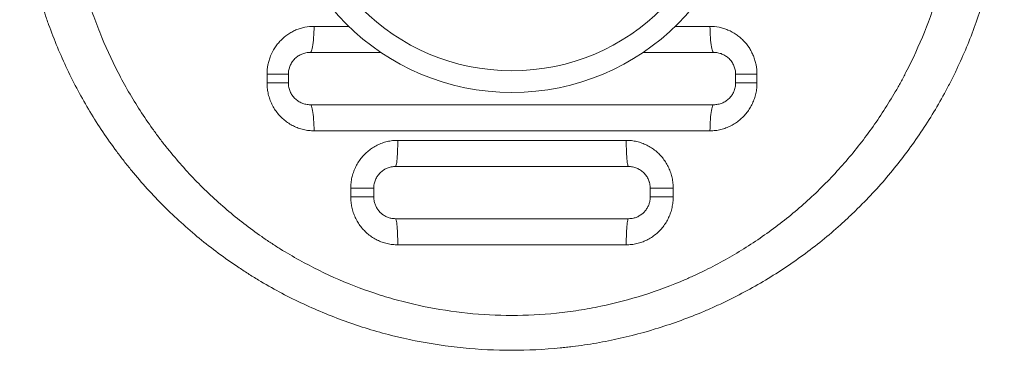
# Model space of a CAD drawing. Units: millimetres. Extents: x -2655 to 6675, y -3773 to 1108.
# Drawn here: x -343 to 787, y -3292 to -2912 of the extents above; entities that cross this region are included whole.
import ezdxf

# ---------------------------------------------------------------- set-up
doc = ezdxf.new("R2010")
doc.units = ezdxf.units.MM

msp = doc.modelspace()

# ---------------------------------------------------------------- linework, layer by layer
at = {"color": 8, "linetype": 'Continuous', "lineweight": 15}
for p, q in [((-5.1, -2920.1), (34.8, -2920.1)), ((409.5, -2920.1), (449.3, -2920.1))]:
    msp.add_line(p, q, dxfattribs=at)
at = {"color": 7, "linetype": 'Continuous', "lineweight": 15}
for p, q in [((71.7, -2950.1), (-9.5, -2950.1)), ((453.8, -2950.1), (372.5, -2950.1)), ((-59, -2985.1), (-59, -2975.1)), ((-34.5, -2975.1), (-59, -2975.1)), ((-34.5, -2975.1), (-34.5, -2985.1)), ((503.3, -2975.1), (478.8, -2975.1)), ((478.8, -2985.1), (478.8, -2975.1)), ((503.3, -2975.1), (503.3, -2985.1)), ((-34.5, -2985.1), (-59, -2985.1)), ((503.3, -2985.1), (478.8, -2985.1)), ((-9.5, -3010.1), (453.8, -3010.1)), ((449.3, -3040.1), (-5.1, -3040.1)), ((91, -3051), (353.2, -3051)), ((355.8, -3081), (88.5, -3081)), ((37.1, -3116), (37.1, -3106)), ((63.5, -3106), (37.1, -3106)), ((63.5, -3106), (63.5, -3116)), ((407.2, -3106), (380.8, -3106)), ((380.8, -3116), (380.8, -3106)), ((407.2, -3106), (407.2, -3116)), ((63.5, -3116), (37.1, -3116)), ((407.2, -3116), (380.8, -3116)), ((88.5, -3141), (355.8, -3141)), ((353.2, -3171), (91, -3171))]:
    msp.add_line(p, q, dxfattribs=at)
at = {"color": 7, "linetype": 'Continuous', "lineweight": 15, "flags": 128}
for points in [[(-9.5, -2950.1), (-9, -2949.9), (-8.5, -2949.3), (-8, -2948.4), (-7.6, -2947.1), (-7.2, -2945.5), (-6.8, -2943.5), (-6.4, -2941.3), (-6.1, -2938.8), (-5.8, -2936.1), (-5.5, -2933.1), (-5.3, -2930), (-5.2, -2926.8), (-5.1, -2923.4), (-5.1, -2920.1)], [(453.8, -2950.1), (453.3, -2949.9), (452.8, -2949.3), (452.3, -2948.4), (451.8, -2947.1), (451.4, -2945.5), (451, -2943.5), (450.6, -2941.3), (450.3, -2938.8), (450, -2936.1), (449.8, -2933.1), (449.6, -2930), (449.5, -2926.8), (449.4, -2923.4), (449.3, -2920.1)], [(-5.1, -3040.1), (-5.1, -3036.7), (-5.2, -3033.4), (-5.3, -3030.2), (-5.5, -3027.1), (-5.8, -3024.1), (-6.1, -3021.4), (-6.4, -3018.9), (-6.8, -3016.6), (-7.2, -3014.7), (-7.6, -3013.1), (-8, -3011.8), (-8.5, -3010.8), (-9, -3010.3), (-9.5, -3010.1)], [(449.3, -3040.1), (449.4, -3036.7), (449.5, -3033.4), (449.6, -3030.2), (449.8, -3027.1), (450, -3024.1), (450.3, -3021.4), (450.6, -3018.9), (451, -3016.6), (451.4, -3014.7), (451.8, -3013.1), (452.3, -3011.8), (452.8, -3010.8), (453.3, -3010.3), (453.8, -3010.1)], [(91, -3051), (91, -3054.4), (91, -3057.7), (90.9, -3060.9), (90.8, -3064), (90.6, -3067), (90.5, -3069.7), (90.3, -3072.2), (90.1, -3074.5), (89.8, -3076.4), (89.6, -3078), (89.3, -3079.3), (89, -3080.3), (88.7, -3080.8), (88.5, -3081)], [(353.2, -3051), (353.3, -3054.4), (353.3, -3057.7), (353.4, -3060.9), (353.5, -3064), (353.6, -3067), (353.8, -3069.7), (354, -3072.2), (354.2, -3074.5), (354.4, -3076.4), (354.7, -3078), (355, -3079.3), (355.2, -3080.3), (355.5, -3080.8), (355.8, -3081)], [(88.5, -3141), (88.7, -3141.2), (89, -3141.8), (89.3, -3142.7), (89.6, -3144), (89.8, -3145.6), (90.1, -3147.6), (90.3, -3149.8), (90.5, -3152.3), (90.6, -3155), (90.8, -3158), (90.9, -3161.1), (91, -3164.3), (91, -3167.6), (91, -3171)], [(355.8, -3141), (355.5, -3141.2), (355.2, -3141.8), (355, -3142.7), (354.7, -3144), (354.4, -3145.6), (354.2, -3147.6), (354, -3149.8), (353.8, -3152.3), (353.6, -3155), (353.5, -3158), (353.4, -3161.1), (353.3, -3164.3), (353.3, -3167.6), (353.2, -3171)]]:
    msp.add_lwpolyline(points, dxfattribs=at)
at = {"color": 7, "linetype": 'Continuous', "lineweight": 15}
for radius in [269, 244]:
    msp.add_circle((222.1, -2727.1), radius, dxfattribs=at)
for points, knots in [([(-342.9, -2736.5), (-342.9, -2708.3), (-341.9, -2689.7), (-338.3, -2652.7), (-335.5, -2634.4), (-328.3, -2598.1), (-323.7, -2580.1), (-317.6, -2560.1), (-316.9, -2557.8), (-315.5, -2553.4), (-314.8, -2551.2), (-312.6, -2544.5), (-311.1, -2540.1), (-306.3, -2527), (-303, -2518.3), (-292.3, -2492.8), (-284.4, -2476.2), (-267.1, -2443.8), (-257.6, -2428.1), (-242.3, -2405.2), (-237, -2397.7), (-230.1, -2388.4), (-228.7, -2386.5), (-225.9, -2382.8), (-224.5, -2381), (-220.2, -2375.5), (-217.3, -2371.9), (-202.6, -2354.1), (-190.3, -2340.5), (-164.4, -2314.6), (-150.8, -2302.3), (-122.5, -2279), (-107.7, -2268), (-90.3, -2256.4), (-88.4, -2255.1), (-84.5, -2252.5), (-82.6, -2251.3), (-76.7, -2247.6), (-72.7, -2245.1), (-60.8, -2238), (-52.8, -2233.4), (-28.5, -2220.4), (-11.8, -2212.5), (22.2, -2198.3), (39.6, -2192.1), (61.9, -2185.3), (66.4, -2184), (73.1, -2182.1), (75.4, -2181.5), (79.9, -2180.3), (82.2, -2179.7), (93.5, -2176.8), (102.6, -2174.8), (129.9, -2169.4), (148.3, -2166.6), (185.1, -2163), (203.6, -2162.1), (231.6, -2162.1), (240.9, -2162.3), (254.9, -2163), (259.6, -2163.3), (269, -2164), (273.6, -2164.4), (296.9, -2166.7), (315.2, -2169.5), (351.4, -2176.8), (369.3, -2181.3), (404.6, -2192.1), (422.1, -2198.3), (441.4, -2206.4), (443.6, -2207.3), (447.9, -2209.1), (450, -2210.1), (456.4, -2212.9), (460.6, -2214.9), (473.1, -2220.8), (481.4, -2225), (505.7, -2238.1), (521.4, -2247.5), (551.9, -2267.9), (566.6, -2278.9), (587.9, -2296.4), (594.9, -2302.4), (603.5, -2310.2), (605.2, -2311.8), (608.6, -2314.9), (610.3, -2316.5), (615.3, -2321.3), (618.6, -2324.5), (634.9, -2340.8), (647.2, -2354.4), (670.4, -2382.7), (681.4, -2397.4), (696.7, -2420.3), (701.6, -2428.1), (708.8, -2440), (711.1, -2444), (714.5, -2450), (715.7, -2452.1), (717.9, -2456.1), (719, -2458.2), (728.9, -2476.6), (736.8, -2493.3), (751, -2527.4), (757.2, -2544.7), (768, -2580), (772.5, -2598), (777.1, -2620.8), (777.9, -2625.4), (779.1, -2632.3), (779.5, -2634.6), (780.3, -2639.3), (780.6, -2641.6), (782.3, -2653.2), (783.5, -2662.4), (786.2, -2690.2), (787.1, -2708.7), (787.1, -2745.8), (786.2, -2764.4), (783.9, -2787.6), (783.4, -2792.2), (782.5, -2799.2), (782.2, -2801.5), (781.6, -2806.2), (781.2, -2808.5), (779.5, -2820.1), (777.9, -2829.3), (772.4, -2856.6), (767.9, -2874.5), (757.1, -2909.8), (750.9, -2927.1), (740.2, -2952.6), (736.5, -2961.1), (730.5, -2973.6), (728.5, -2977.7), (725.4, -2984), (724.3, -2986), (722.2, -2990.1), (721.1, -2992.2), (711.2, -3010.6), (701.7, -3026.5), (681.2, -3056.9), (670.3, -3071.6), (647.1, -3099.9), (634.7, -3113.5), (618.4, -3129.8), (615.1, -3133), (610.1, -3137.8), (608.4, -3139.4), (605, -3142.6), (603.3, -3144.1), (594.8, -3151.9), (587.8, -3157.9), (566.4, -3175.5), (551.7, -3186.4), (521.2, -3206.8), (505.4, -3216.3), (481, -3229.4), (472.8, -3233.5), (462.3, -3238.5), (460.2, -3239.5), (455.9, -3241.4), (453.8, -3242.4), (447.4, -3245.2), (443.2, -3247.1), (421.7, -3256), (404.3, -3262.2), (368.9, -3273), (351, -3277.5), (323.7, -3283), (314.6, -3284.6), (300.8, -3286.6), (296.1, -3287.2), (289.2, -3288.1), (286.8, -3288.4), (282.2, -3288.9), (279.8, -3289.1), (258.8, -3291.2), (240.2, -3292.1), (203.1, -3292.1), (184.6, -3291.1), (147.8, -3287.5), (129.5, -3284.8), (106.6, -3280.2), (102, -3279.2), (95.2, -3277.7), (92.9, -3277.1), (88.4, -3276), (86.1, -3275.5), (74.8, -3272.6), (65.8, -3270.1), (39.2, -3262), (21.9, -3255.7), (-12.1, -3241.6), (-28.7, -3233.7), (-53, -3220.7), (-61, -3216.1), (-72.9, -3209), (-76.9, -3206.5), (-84.7, -3201.5), (-88.6, -3199), (-107.8, -3186.1), (-122.6, -3175.1), (-150.9, -3151.8), (-164.5, -3139.5), (-190.4, -3113.6), (-202.7, -3100), (-217.4, -3082.2), (-220.3, -3078.6), (-224.5, -3073.1), (-225.9, -3071.3), (-228.8, -3067.6), (-230.1, -3065.7), (-237, -3056.4), (-242.4, -3048.9), (-257.7, -3026), (-267.2, -3010.2), (-284.5, -2977.8), (-292.4, -2961.2), (-303.1, -2935.5), (-306.5, -2926.9), (-310.4, -2915.9), (-311.2, -2913.7), (-312.7, -2909.3), (-313.5, -2907), (-315.6, -2900.4), (-317.1, -2896), (-323.8, -2873.8), (-328.3, -2855.8), (-335.5, -2819.6), (-338.3, -2801.4), (-341, -2773.7), (-341.7, -2764.4), (-342.6, -2745.8), (-342.9, -2736.5), (-342.9, -2708.3)], [0, 0, 0, 0, 0.015625, 0.015625, 0.03125, 0.03125, 0.046875, 0.046875, 0.048828, 0.048828, 0.050781, 0.050781, 0.054688, 0.054688, 0.0625, 0.0625, 0.078125, 0.078125, 0.09375, 0.09375, 0.101563, 0.101563, 0.103516, 0.103516, 0.105469, 0.105469, 0.109375, 0.109375, 0.125, 0.125, 0.140625, 0.140625, 0.15625, 0.15625, 0.158203, 0.158203, 0.160156, 0.160156, 0.164063, 0.164063, 0.171875, 0.171875, 0.1875, 0.1875, 0.203125, 0.203125, 0.207031, 0.207031, 0.208984, 0.208984, 0.210938, 0.210938, 0.21875, 0.21875, 0.234375, 0.234375, 0.25, 0.25, 0.257813, 0.257813, 0.261719, 0.261719, 0.265625, 0.265625, 0.28125, 0.28125, 0.296875, 0.296875, 0.3125, 0.3125, 0.314453, 0.314453, 0.316406, 0.316406, 0.320313, 0.320313, 0.328125, 0.328125, 0.34375, 0.34375, 0.359375, 0.359375, 0.367188, 0.367188, 0.369141, 0.369141, 0.371094, 0.371094, 0.375, 0.375, 0.390625, 0.390625, 0.40625, 0.40625, 0.414063, 0.414063, 0.417969, 0.417969, 0.419922, 0.419922, 0.421875, 0.421875, 0.4375, 0.4375, 0.453125, 0.453125, 0.46875, 0.46875, 0.472656, 0.472656, 0.474609, 0.474609, 0.476563, 0.476563, 0.484375, 0.484375, 0.5, 0.5, 0.515625, 0.515625, 0.519531, 0.519531, 0.521484, 0.521484, 0.523438, 0.523438, 0.53125, 0.53125, 0.546875, 0.546875, 0.5625, 0.5625, 0.570313, 0.570313, 0.574219, 0.574219, 0.576172, 0.576172, 0.578125, 0.578125, 0.59375, 0.59375, 0.609375, 0.609375, 0.625, 0.625, 0.628906, 0.628906, 0.630859, 0.630859, 0.632813, 0.632813, 0.640625, 0.640625, 0.65625, 0.65625, 0.671875, 0.671875, 0.679688, 0.679688, 0.681641, 0.681641, 0.683594, 0.683594, 0.6875, 0.6875, 0.703125, 0.703125, 0.71875, 0.71875, 0.726563, 0.726563, 0.730469, 0.730469, 0.732422, 0.732422, 0.734375, 0.734375, 0.75, 0.75, 0.765625, 0.765625, 0.78125, 0.78125, 0.785156, 0.785156, 0.787109, 0.787109, 0.789063, 0.789063, 0.796875, 0.796875, 0.8125, 0.8125, 0.828125, 0.828125, 0.835938, 0.835938, 0.839844, 0.839844, 0.84375, 0.84375, 0.859375, 0.859375, 0.875, 0.875, 0.890625, 0.890625, 0.894531, 0.894531, 0.896484, 0.896484, 0.898438, 0.898438, 0.90625, 0.90625, 0.921875, 0.921875, 0.9375, 0.9375, 0.945313, 0.945313, 0.947266, 0.947266, 0.949219, 0.949219, 0.953125, 0.953125, 0.96875, 0.96875, 0.984375, 0.984375, 0.992188, 0.992188, 1, 1, 1, 1]), ([(-289.6, -2722.8), (-289.6, -2731.4), (-289.5, -2735.7), (-289.3, -2744.3), (-289.2, -2748.6), (-288.6, -2761.5), (-287.9, -2770), (-285.5, -2795.5), (-283.1, -2812.3), (-276.6, -2845.7), (-272.6, -2862.2), (-265.4, -2886.7), (-262.8, -2894.8), (-257.2, -2911), (-254.2, -2919), (-244.7, -2942.7), (-237.7, -2958.1), (-222.2, -2988), (-213.8, -3002.6), (-200.1, -3023.9), (-195.3, -3030.9), (-187.9, -3041.2), (-185.4, -3044.6), (-181.6, -3049.7), (-180.3, -3051.4), (-177.7, -3054.8), (-176.4, -3056.4), (-164.5, -3071.4), (-153.4, -3084.1), (-130.2, -3108.3), (-117.9, -3119.7), (-92.4, -3141.6), (-79.1, -3151.9), (-63.4, -3162.8), (-61.6, -3164), (-58.1, -3166.4), (-56.3, -3167.6), (-51, -3171.1), (-47.4, -3173.4), (-36.6, -3180.1), (-29.3, -3184.4), (-7.2, -3196.7), (7.9, -3204.2), (38.9, -3217.6), (54.7, -3223.5), (79, -3231.2), (87.2, -3233.6), (97.6, -3236.3), (99.6, -3236.8), (103.8, -3237.9), (105.9, -3238.4), (112.2, -3239.8), (116.4, -3240.8), (137.3, -3245.1), (154.1, -3247.7), (187.9, -3251.2), (204.9, -3252.1), (238.9, -3252.1), (256, -3251.2), (277.5, -3249), (281.7, -3248.5), (290.2, -3247.4), (294.5, -3246.8), (307.2, -3244.9), (315.6, -3243.3), (340.5, -3238.1), (356.9, -3233.8), (389.2, -3223.6), (405.2, -3217.7), (422.8, -3210.1), (424.7, -3209.2), (428.6, -3207.4), (430.6, -3206.6), (436.4, -3203.9), (440.2, -3202), (451.7, -3196.4), (459.2, -3192.4), (481.4, -3180.1), (495.6, -3171.1), (523.2, -3151.9), (536.6, -3141.6), (555.8, -3125.2), (562.2, -3119.5), (574.5, -3107.9), (580.5, -3101.9), (598.1, -3083.6), (609.1, -3071), (630, -3044.6), (639.7, -3031), (653.4, -3009.8), (657.8, -3002.6), (664.2, -2991.6), (666.3, -2987.9), (669.3, -2982.3), (670.3, -2980.4), (672.3, -2976.6), (673.3, -2974.8), (682.1, -2957.7), (689.2, -2942.3), (701.8, -2910.9), (707.3, -2894.9), (716.8, -2862.5), (720.8, -2846), (725.7, -2820.8), (727.1, -2812.4), (729.6, -2795.3), (730.6, -2786.8), (733, -2761.2), (733.8, -2744.2), (733.8, -2710.1), (733, -2693.1), (730.6, -2667.6), (729.6, -2659.1), (728.1, -2648.4), (727.8, -2646.3), (727.1, -2642.1), (726.7, -2639.9), (725.7, -2633.6), (724.9, -2629.4), (720.9, -2608.3), (716.8, -2591.8), (707.3, -2559.3), (701.8, -2543.3), (689.2, -2511.9), (682.2, -2496.5), (673.4, -2479.5), (672.4, -2477.6), (670.4, -2473.8), (669.3, -2471.9), (666.3, -2466.3), (664.2, -2462.6), (657.8, -2451.6), (653.4, -2444.4), (639.7, -2423.2), (629.9, -2409.5), (609.1, -2383.2), (598.1, -2370.5), (583.4, -2355.3), (580.5, -2352.3), (575.9, -2347.8), (574.4, -2346.3), (571.4, -2343.4), (569.8, -2341.9), (562.1, -2334.6), (555.8, -2329), (536.5, -2312.5), (523.2, -2302.3), (495.7, -2283.1), (481.4, -2274.1), (459.3, -2261.8), (451.8, -2257.9), (440.4, -2252.2), (436.6, -2250.4), (430.8, -2247.7), (428.8, -2246.8), (424.9, -2245.1), (422.9, -2244.2), (405.3, -2236.6), (389.3, -2230.6), (357, -2220.4), (340.7, -2216.1), (307.5, -2209.2), (290.7, -2206.5), (269.4, -2204.3), (265.1, -2203.9), (256.5, -2203.3), (252.2, -2203), (239.3, -2202.3), (230.7, -2202.1), (205.1, -2202.1), (188.1, -2203), (154.3, -2206.4), (137.5, -2209), (112.4, -2214.2), (104.1, -2216.2), (91.7, -2219.4), (87.5, -2220.6), (79.3, -2222.9), (75.2, -2224.2), (54.8, -2230.6), (38.9, -2236.6), (7.9, -2250), (-7.2, -2257.5), (-29.4, -2269.8), (-36.7, -2274.1), (-47.5, -2280.9), (-51.1, -2283.1), (-56.4, -2286.7), (-58.2, -2287.8), (-61.7, -2290.2), (-63.4, -2291.4), (-79.1, -2302.4), (-92.5, -2312.7), (-118.1, -2334.5), (-130.3, -2346), (-153.6, -2370.2), (-164.7, -2382.9), (-176.5, -2397.9), (-177.8, -2399.6), (-180.4, -2402.9), (-181.7, -2404.6), (-185.5, -2409.7), (-188, -2413.1), (-195.4, -2423.5), (-200.2, -2430.5), (-213.9, -2451.7), (-222.3, -2466.3), (-237.7, -2496.2), (-244.8, -2511.5), (-254.2, -2535.1), (-257.2, -2543.1), (-261.4, -2555.2), (-262.8, -2559.3), (-265.4, -2567.4), (-266.6, -2571.5), (-272.6, -2592), (-276.7, -2608.6), (-283.1, -2642), (-285.5, -2658.8), (-287.9, -2684.3), (-288.6, -2692.8), (-289.2, -2705.6), (-289.3, -2709.9), (-289.5, -2718.5), (-289.6, -2722.8), (-289.6, -2731.4)], [0, 0, 0, 0, 0.003906, 0.003906, 0.007812, 0.007812, 0.015625, 0.015625, 0.03125, 0.03125, 0.046875, 0.046875, 0.054687, 0.054687, 0.0625, 0.0625, 0.078125, 0.078125, 0.09375, 0.09375, 0.101562, 0.101562, 0.105469, 0.105469, 0.107422, 0.107422, 0.109375, 0.109375, 0.125, 0.125, 0.140625, 0.140625, 0.15625, 0.15625, 0.158203, 0.158203, 0.160156, 0.160156, 0.164062, 0.164062, 0.171875, 0.171875, 0.1875, 0.1875, 0.203125, 0.203125, 0.210937, 0.210937, 0.212891, 0.212891, 0.214844, 0.214844, 0.21875, 0.21875, 0.234375, 0.234375, 0.25, 0.25, 0.265625, 0.265625, 0.269531, 0.269531, 0.273437, 0.273437, 0.28125, 0.28125, 0.296875, 0.296875, 0.3125, 0.3125, 0.314453, 0.314453, 0.316406, 0.316406, 0.320312, 0.320312, 0.328125, 0.328125, 0.34375, 0.34375, 0.359375, 0.359375, 0.367187, 0.367187, 0.375, 0.375, 0.390625, 0.390625, 0.40625, 0.40625, 0.414062, 0.414062, 0.417969, 0.417969, 0.419922, 0.419922, 0.421875, 0.421875, 0.4375, 0.4375, 0.453125, 0.453125, 0.46875, 0.46875, 0.476562, 0.476562, 0.484375, 0.484375, 0.5, 0.5, 0.515625, 0.515625, 0.523437, 0.523437, 0.525391, 0.525391, 0.527344, 0.527344, 0.53125, 0.53125, 0.546875, 0.546875, 0.5625, 0.5625, 0.578125, 0.578125, 0.580078, 0.580078, 0.582031, 0.582031, 0.585937, 0.585937, 0.59375, 0.59375, 0.609375, 0.609375, 0.625, 0.625, 0.628906, 0.628906, 0.630859, 0.630859, 0.632812, 0.632812, 0.640625, 0.640625, 0.65625, 0.65625, 0.671875, 0.671875, 0.679687, 0.679687, 0.683594, 0.683594, 0.685547, 0.685547, 0.6875, 0.6875, 0.703125, 0.703125, 0.71875, 0.71875, 0.734375, 0.734375, 0.738281, 0.738281, 0.742187, 0.742187, 0.75, 0.75, 0.765625, 0.765625, 0.78125, 0.78125, 0.789062, 0.789062, 0.792969, 0.792969, 0.796875, 0.796875, 0.8125, 0.8125, 0.828125, 0.828125, 0.835937, 0.835937, 0.839844, 0.839844, 0.841797, 0.841797, 0.84375, 0.84375, 0.859375, 0.859375, 0.875, 0.875, 0.890625, 0.890625, 0.892578, 0.892578, 0.894531, 0.894531, 0.898437, 0.898437, 0.90625, 0.90625, 0.921875, 0.921875, 0.9375, 0.9375, 0.945312, 0.945312, 0.949219, 0.949219, 0.953125, 0.953125, 0.96875, 0.96875, 0.984375, 0.984375, 0.992187, 0.992187, 0.996094, 0.996094, 1, 1, 1, 1]), ([(-59, -2975.1), (-59, -2971.5), (-58.7, -2967.9), (-57.7, -2962.7), (-57.2, -2960.9), (-56.5, -2958.3), (-56.2, -2957.5), (-55.6, -2955.8), (-55.3, -2954.9), (-53.6, -2950.8), (-52, -2947.6), (-49.5, -2943.9), (-49, -2943.2), (-48, -2941.7), (-47.4, -2941), (-45.7, -2938.9), (-44.6, -2937.6), (-40.8, -2933.7), (-38.1, -2931.5), (-34.4, -2928.9), (-33.7, -2928.4), (-32.2, -2927.5), (-31.4, -2927.1), (-29.1, -2925.8), (-27.5, -2925), (-24.2, -2923.6), (-22.6, -2923), (-20, -2922.2), (-19.2, -2922), (-17.4, -2921.5), (-16.6, -2921.3), (-12.2, -2920.5), (-8.7, -2920.1), (-5.1, -2920.1)], [0, 0, 0, 0, 0.125, 0.125, 0.1875, 0.1875, 0.21875, 0.21875, 0.25, 0.25, 0.375, 0.375, 0.40625, 0.40625, 0.4375, 0.4375, 0.5, 0.5, 0.625, 0.625, 0.65625, 0.65625, 0.6875, 0.6875, 0.75, 0.75, 0.8125, 0.8125, 0.84375, 0.84375, 0.875, 0.875, 1, 1, 1, 1]), ([(449.3, -2920.1), (452.9, -2920.1), (456.4, -2920.5), (461.6, -2921.5), (463.3, -2921.9), (465.9, -2922.7), (466.7, -2923), (468.4, -2923.6), (469.2, -2924), (473.3, -2925.7), (476.4, -2927.4), (480.1, -2929.9), (480.8, -2930.4), (482.2, -2931.5), (482.9, -2932), (485, -2933.8), (486.3, -2935), (490, -2938.8), (492.3, -2941.6), (494.7, -2945.3), (495.2, -2946.1), (496.1, -2947.6), (496.5, -2948.4), (497.8, -2950.8), (498.5, -2952.4), (499.9, -2955.7), (500.5, -2957.4), (501.2, -2960), (501.5, -2960.8), (501.9, -2962.6), (502.1, -2963.5), (502.9, -2967.9), (503.3, -2971.5), (503.3, -2975.1)], [0, 0, 0, 0, 0.125, 0.125, 0.1875, 0.1875, 0.21875, 0.21875, 0.25, 0.25, 0.375, 0.375, 0.40625, 0.40625, 0.4375, 0.4375, 0.5, 0.5, 0.625, 0.625, 0.65625, 0.65625, 0.6875, 0.6875, 0.75, 0.75, 0.8125, 0.8125, 0.84375, 0.84375, 0.875, 0.875, 1, 1, 1, 1]), ([(-9.5, -2950.1), (-11.1, -2950.1), (-12.7, -2950.2), (-15.1, -2950.7), (-15.9, -2950.9), (-17.4, -2951.4), (-18.2, -2951.6), (-19.6, -2952.2), (-20.4, -2952.6), (-21.8, -2953.3), (-22.5, -2953.7), (-24.5, -2955), (-25.8, -2956), (-27.5, -2957.7), (-28.1, -2958.3), (-28.9, -2959.3), (-29.1, -2959.6), (-29.6, -2960.3), (-29.9, -2960.6), (-31.1, -2962.3), (-31.8, -2963.7), (-32.7, -2965.7), (-32.8, -2966), (-33.1, -2966.8), (-33.2, -2967.2), (-33.6, -2968.4), (-33.8, -2969.3), (-34.3, -2971.7), (-34.5, -2973.4), (-34.5, -2975.1)], [0, 0, 0, 0, 0.125, 0.125, 0.1875, 0.1875, 0.25, 0.25, 0.3125, 0.3125, 0.375, 0.375, 0.5, 0.5, 0.5625, 0.5625, 0.59375, 0.59375, 0.625, 0.625, 0.75, 0.75, 0.78125, 0.78125, 0.8125, 0.8125, 0.875, 0.875, 1, 1, 1, 1]), ([(478.8, -2975.1), (478.8, -2973.4), (478.6, -2971.7), (477.9, -2968.4), (477.4, -2966.8), (476.4, -2964.5), (476.1, -2963.7), (475.3, -2962.3), (474.8, -2961.6), (473.4, -2959.5), (472.4, -2958.3), (470.6, -2956.6), (470, -2956.1), (468.7, -2955), (468.1, -2954.6), (466, -2953.3), (464.6, -2952.5), (462.4, -2951.6), (461.6, -2951.3), (460.1, -2950.9), (459.3, -2950.7), (457, -2950.2), (455.4, -2950.1), (453.8, -2950.1)], [0, 0, 0, 0, 0.125, 0.125, 0.25, 0.25, 0.3125, 0.3125, 0.375, 0.375, 0.5, 0.5, 0.5625, 0.5625, 0.625, 0.625, 0.75, 0.75, 0.8125, 0.8125, 0.875, 0.875, 1, 1, 1, 1]), ([(-5.1, -3040.1), (-7.1, -3040), (-11.2, -3039.9), (-17.3, -3038.8), (-23.2, -3037), (-28.8, -3034.6), (-34.2, -3031.5), (-39.2, -3027.9), (-43.7, -3023.6), (-47.8, -3018.9), (-51.3, -3013.8), (-54.1, -3008.2), (-56.4, -3002.5), (-57.9, -2996.6), (-58.9, -2990.8), (-59, -2987), (-59, -2985.1)], [0, 0, 0, 0, 0.071985, 0.144208, 0.216195, 0.288474, 0.360991, 0.433272, 0.505801, 0.578567, 0.651097, 0.723138, 0.795408, 0.867448, 0.933724, 1, 1, 1, 1]), ([(-34.5, -2985.1), (-34.5, -2986.8), (-34.3, -2988.5), (-33.7, -2991.8), (-33.1, -2993.4), (-32.2, -2995.7), (-31.8, -2996.4), (-31, -2997.9), (-30.6, -2998.6), (-29.2, -3000.6), (-28.1, -3001.9), (-26.4, -3003.6), (-25.7, -3004.1), (-24.5, -3005.1), (-23.8, -3005.6), (-21.8, -3006.9), (-20.4, -3007.7), (-18.1, -3008.6), (-17.4, -3008.8), (-15.8, -3009.3), (-15.1, -3009.5), (-12.7, -3009.9), (-11.1, -3010.1), (-9.5, -3010.1)], [0, 0, 0, 0, 0.125, 0.125, 0.25, 0.25, 0.3125, 0.3125, 0.375, 0.375, 0.5, 0.5, 0.5625, 0.5625, 0.625, 0.625, 0.75, 0.75, 0.8125, 0.8125, 0.875, 0.875, 1, 1, 1, 1]), ([(503.3, -2985.1), (503.2, -2987.1), (503.1, -2991.2), (502.1, -2997.2), (500.4, -3003.1), (498.2, -3008.8), (495.3, -3014.1), (491.9, -3019.1), (487.9, -3023.7), (483.5, -3027.8), (478.6, -3031.4), (473.3, -3034.5), (467.8, -3036.9), (461.8, -3038.7), (455.7, -3039.9), (451.5, -3040), (449.3, -3040.1)], [0, 0, 0, 0, 0.070833, 0.141886, 0.21272, 0.283253, 0.354004, 0.424537, 0.495224, 0.566129, 0.636815, 0.708174, 0.77976, 0.851117, 0.925559, 1, 1, 1, 1]), ([(453.8, -3010.1), (455.4, -3010.1), (457, -3009.9), (459.3, -3009.5), (460.1, -3009.3), (461.7, -3008.8), (462.4, -3008.6), (463.9, -3008), (464.6, -3007.6), (466, -3006.9), (466.7, -3006.5), (468.8, -3005.1), (470, -3004.1), (471.8, -3002.4), (472.3, -3001.8), (473.1, -3000.9), (473.4, -3000.6), (473.9, -2999.9), (474.1, -2999.6), (475.3, -2997.9), (476.1, -2996.4), (476.9, -2994.5), (477.1, -2994.1), (477.4, -2993.3), (477.5, -2992.9), (477.9, -2991.7), (478.1, -2990.9), (478.6, -2988.5), (478.8, -2986.8), (478.8, -2985.1)], [0, 0, 0, 0, 0.125, 0.125, 0.1875, 0.1875, 0.25, 0.25, 0.3125, 0.3125, 0.375, 0.375, 0.5, 0.5, 0.5625, 0.5625, 0.59375, 0.59375, 0.625, 0.625, 0.75, 0.75, 0.78125, 0.78125, 0.8125, 0.8125, 0.875, 0.875, 1, 1, 1, 1]), ([(37.1, -3106), (37.1, -3104), (37.3, -3099.9), (38.3, -3093.8), (40, -3087.9), (42.3, -3082.2), (45.2, -3076.8), (48.7, -3071.8), (52.7, -3067.2), (57.2, -3063), (62.1, -3059.4), (67.4, -3056.4), (73, -3054), (78.9, -3052.3), (84.9, -3051.2), (89, -3051.1), (91, -3051)], [0, 0, 0, 0, 0.071621, 0.143462, 0.215081, 0.286414, 0.357965, 0.429295, 0.50046, 0.571848, 0.643009, 0.714215, 0.785652, 0.856854, 0.928427, 1, 1, 1, 1]), ([(353.2, -3051), (355.3, -3051.1), (359.3, -3051.2), (365.4, -3052.3), (371.2, -3054), (376.8, -3056.4), (382.2, -3059.5), (387.1, -3063.1), (391.7, -3067.2), (395.7, -3071.9), (399.2, -3077), (402.1, -3082.5), (404.4, -3088.2), (406, -3094.1), (407, -3100.1), (407.1, -3104), (407.2, -3106)], [0, 0, 0, 0, 0.071254, 0.142745, 0.214001, 0.285538, 0.35731, 0.428852, 0.50082, 0.573021, 0.644994, 0.717054, 0.789342, 0.861405, 0.930702, 1, 1, 1, 1]), ([(88.5, -3081), (86.8, -3081), (85.2, -3081.2), (82.8, -3081.6), (82, -3081.8), (80.4, -3082.3), (79.7, -3082.6), (78.2, -3083.2), (77.5, -3083.5), (76.4, -3084.1), (76, -3084.3), (75.3, -3084.7), (75, -3085), (73.3, -3086.1), (72, -3087.1), (70.3, -3088.8), (69.7, -3089.4), (69, -3090.4), (68.7, -3090.7), (68.2, -3091.4), (68, -3091.7), (66.8, -3093.4), (66, -3094.8), (65.1, -3097.1), (64.8, -3097.9), (64.3, -3099.5), (64.1, -3100.3), (63.6, -3102.7), (63.5, -3104.3), (63.5, -3106)], [0, 0, 0, 0, 0.125, 0.125, 0.1875, 0.1875, 0.25, 0.25, 0.3125, 0.3125, 0.34375, 0.34375, 0.375, 0.375, 0.5, 0.5, 0.5625, 0.5625, 0.59375, 0.59375, 0.625, 0.625, 0.75, 0.75, 0.8125, 0.8125, 0.875, 0.875, 1, 1, 1, 1]), ([(380.8, -3106), (380.8, -3104.3), (380.6, -3102.7), (380.2, -3100.6), (380.1, -3100.2), (379.9, -3099.4), (379.8, -3099), (379.4, -3097.9), (379.2, -3097.1), (378.5, -3095.6), (378.2, -3094.8), (377.4, -3093.4), (377, -3092.7), (375.6, -3090.6), (374.5, -3089.4), (372.8, -3087.7), (372.2, -3087.1), (370.9, -3086.1), (370.3, -3085.6), (368.2, -3084.3), (366.8, -3083.5), (364.5, -3082.6), (363.8, -3082.3), (362.2, -3081.8), (361.4, -3081.6), (359, -3081.2), (357.4, -3081), (355.8, -3081)], [0, 0, 0, 0, 0.125, 0.125, 0.15625, 0.15625, 0.1875, 0.1875, 0.25, 0.25, 0.3125, 0.3125, 0.375, 0.375, 0.5, 0.5, 0.5625, 0.5625, 0.625, 0.625, 0.75, 0.75, 0.8125, 0.8125, 0.875, 0.875, 1, 1, 1, 1]), ([(91, -3171), (89, -3170.9), (84.9, -3170.8), (78.9, -3169.7), (73, -3168), (67.4, -3165.6), (62.1, -3162.6), (57.1, -3158.9), (52.6, -3154.8), (48.5, -3150.1), (45, -3145), (42.1, -3139.6), (39.9, -3133.8), (38.2, -3127.9), (37.3, -3122), (37.1, -3118), (37.1, -3116)], [0, 0, 0, 0, 0.0712537, 0.1427445, 0.2140013, 0.2855382, 0.3573102, 0.4288522, 0.5008201, 0.5730213, 0.644994, 0.717054, 0.789342, 0.8614045, 0.9307023, 1, 1, 1, 1]), ([(63.5, -3116), (63.6, -3117.8), (63.8, -3121), (65.2, -3125.4), (67.1, -3129.2), (69.6, -3132.6), (72.7, -3135.6), (76.2, -3137.9), (80.1, -3139.7), (84.2, -3140.8), (87, -3140.9), (88.5, -3141)], [0, 0, 0, 0, 0.135938, 0.241202, 0.34968, 0.456154, 0.56575, 0.67279, 0.782856, 0.889922, 1, 1, 1, 1]), ([(407.2, -3116), (407.1, -3118.1), (407, -3122.2), (405.9, -3128.2), (404.3, -3134.2), (402, -3139.8), (399.1, -3145.2), (395.6, -3150.3), (391.6, -3154.9), (387.1, -3159), (382.2, -3162.6), (376.8, -3165.6), (371.2, -3168), (365.4, -3169.7), (359.4, -3170.8), (355.3, -3170.9), (353.2, -3171)], [0, 0, 0, 0, 0.071621, 0.143462, 0.215081, 0.286414, 0.357966, 0.429295, 0.50046, 0.571848, 0.643009, 0.714216, 0.785652, 0.856854, 0.928427, 1, 1, 1, 1]), ([(355.8, -3141), (357.7, -3140.9), (361, -3140.7), (365.5, -3139.2), (369.2, -3137.2), (372.6, -3134.7), (375.5, -3131.6), (377.8, -3128.1), (379.5, -3124.3), (380.6, -3120.2), (380.7, -3117.4), (380.8, -3116)], [0, 0, 0, 0, 0.14513, 0.253421, 0.36171, 0.468983, 0.576244, 0.682451, 0.788643, 0.894325, 1, 1, 1, 1])]:
    msp.add_open_spline(points, degree=3, knots=knots, dxfattribs=at)

doc.saveas('drawing.dxf')
